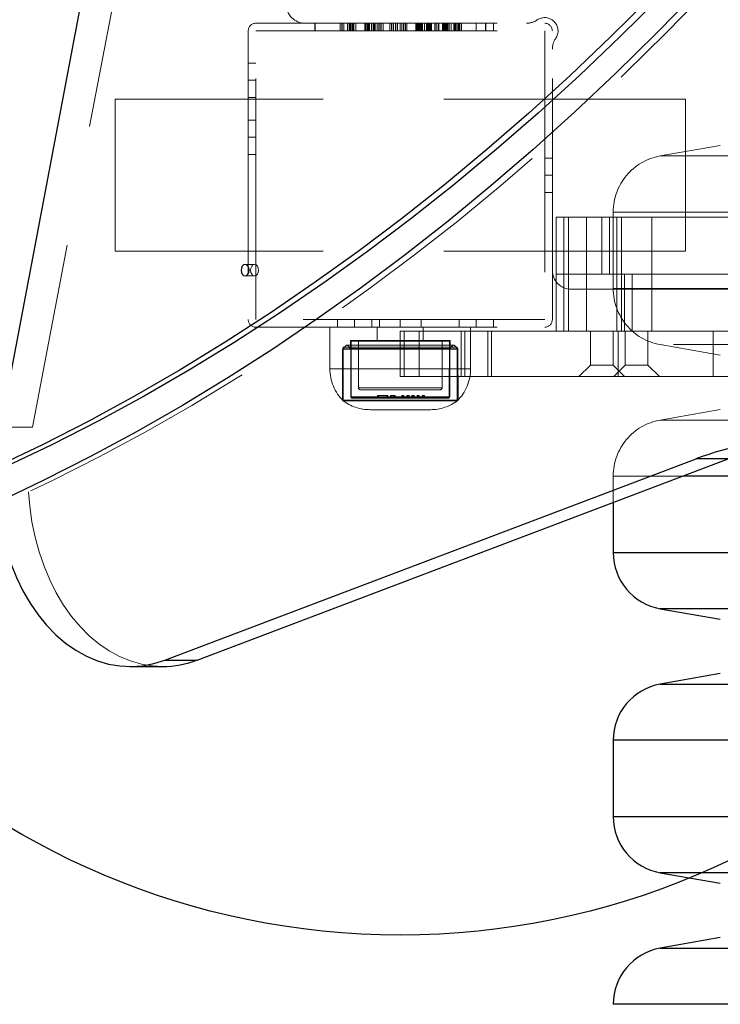
# Model space of a CAD drawing. Units: millimetres. Extents: x 879 to 9533, y 1083 to 13749.
# Drawn here: x 4732 to 4917, y 6858 to 7117 of the extents above; entities that cross this region are included whole.
import ezdxf

# ---------------------------------------------------------------- set-up
doc = ezdxf.new("R2010")
doc.units = ezdxf.units.MM
doc.header["$LTSCALE"] = 50
doc.linetypes.add('HIDDEN', pattern=[1.905, 1.27, -0.635])
doc.layers.add('OTWORY_MONTAŻOWE', color=1, linetype='Continuous')

msp = doc.modelspace()

# ---------------------------------------------------------------- linework, layer by layer
at = {"color": 7, "linetype": 'Continuous', "lineweight": 25}
for p, q in [((4789.53, 7338.6), (4727.25, 7009.9)), ((4770.55, 6948.66), (4910.22, 7001.59)), ((4779.04, 6948.66), (4918.71, 7001.59)), ((4918.71, 7001.59), (4910.22, 7001.59)), ((4888.43, 6990.11), (4888.43, 6976.94)), ((4900.83, 6962.17), (4916.61, 6959.39)), ((4770.55, 6948.66), (4779.04, 6948.66)), ((4761.4, 6946.96), (4769.88, 6946.96)), ((4916.61, 6945.1), (4900.83, 6942.32)), ((4888.43, 6927.54), (4888.43, 6907.44)), ((4900.83, 6892.67), (4916.61, 6889.89)), ((4916.61, 6875.6), (4900.83, 6872.82))]:
    msp.add_line(p, q, dxfattribs=at)
at = {"color": 7, "linetype": 'HIDDEN', "lineweight": 18}
for p, q in [((4798.01, 7338.6), (4735.73, 7009.9)), ((4794.43, 7116.24), (4870.43, 7116.24)), ((4809.93, 7116.24), (4809.93, 7114.24)), ((4810.03, 7116.24), (4810.03, 7114.24)), ((4816.61, 7116.24), (4816.61, 7116.24)), ((4816.61, 7116.24), (4816.61, 7114.24)), ((4816.64, 7116.24), (4816.63, 7116.24)), ((4816.64, 7116.24), (4816.64, 7114.24)), ((4816.64, 7116.24), (4816.64, 7114.24)), ((4817.1, 7116.24), (4817.1, 7114.24)), ((4817.11, 7116.24), (4817.11, 7114.24)), ((4817.14, 7116.24), (4817.14, 7114.24)), ((4817.58, 7116.24), (4817.58, 7114.24)), ((4817.61, 7116.24), (4817.61, 7114.24)), ((4817.61, 7114.24), (4817.61, 7116.24)), ((4818.58, 7116.24), (4818.58, 7114.24)), ((4818.62, 7116.24), (4818.62, 7114.24)), ((4819.08, 7116.24), (4819.08, 7114.24)), ((4819.1, 7116.24), (4819.1, 7114.24)), ((4819.26, 7116.24), (4819.26, 7114.24)), ((4819.28, 7116.24), (4819.28, 7114.24)), ((4819.3, 7116.24), (4819.3, 7114.24)), ((4819.38, 7116.24), (4819.38, 7114.24)), ((4819.39, 7116.24), (4819.39, 7114.24)), ((4819.4, 7116.24), (4819.4, 7114.24)), ((4819.53, 7116.24), (4819.53, 7114.24)), ((4819.91, 7116.24), (4819.91, 7114.24)), ((4819.93, 7116.24), (4819.93, 7114.24)), ((4820.21, 7116.24), (4820.21, 7114.24)), ((4820.22, 7116.24), (4820.22, 7114.24)), ((4820.73, 7116.24), (4820.73, 7114.24)), ((4820.74, 7116.24), (4820.74, 7114.24)), ((4820.74, 7114.24), (4820.74, 7116.24)), ((4823.1, 7116.24), (4823.1, 7114.24)), ((4823.13, 7116.24), (4823.13, 7114.24)), ((4823.13, 7116.24), (4823.13, 7114.24)), ((4823.37, 7116.24), (4823.37, 7114.24)), ((4823.4, 7116.24), (4823.4, 7114.24)), ((4823.4, 7116.24), (4823.4, 7114.24)), ((4823.74, 7116.24), (4823.74, 7114.24)), ((4823.74, 7116.24), (4823.74, 7114.24)), ((4823.75, 7116.24), (4823.75, 7114.24)), ((4823.84, 7116.24), (4823.84, 7114.24)), ((4823.84, 7116.24), (4823.84, 7114.24)), ((4823.87, 7116.24), (4823.87, 7114.24)), ((4824.11, 7116.24), (4824.11, 7114.24)), ((4824.13, 7116.24), (4824.13, 7114.24)), ((4824.14, 7116.24), (4824.14, 7114.24)), ((4824.26, 7116.24), (4824.26, 7114.24)), ((4824.29, 7116.24), (4824.29, 7114.24)), ((4824.34, 7116.24), (4824.34, 7114.24)), ((4824.87, 7116.24), (4824.87, 7114.24)), ((4824.9, 7116.24), (4824.9, 7114.24)), ((4825.33, 7114.24), (4825.33, 7116.24)), ((4825.43, 7116.24), (4825.43, 7114.24)), ((4825.53, 7116.24), (4825.53, 7114.24)), ((4825.84, 7116.24), (4825.84, 7114.24)), ((4825.87, 7116.24), (4825.87, 7114.24)), ((4825.87, 7116.24), (4825.87, 7114.24)), ((4826.33, 7116.24), (4826.33, 7114.24)), ((4826.35, 7116.24), (4826.35, 7114.24)), ((4826.37, 7116.24), (4826.37, 7114.24)), ((4826.81, 7116.24), (4826.81, 7114.24)), ((4826.85, 7116.24), (4826.85, 7114.24)), ((4826.85, 7114.24), (4826.85, 7116.24)), ((4827.33, 7116.24), (4827.33, 7114.24)), ((4827.43, 7116.24), (4827.43, 7114.24)), ((4827.93, 7116.24), (4827.93, 7114.24)), ((4829.67, 7116.24), (4829.67, 7114.24)), ((4829.67, 7116.24), (4829.67, 7114.24)), ((4829.68, 7116.24), (4829.68, 7114.24)), ((4829.7, 7116.24), (4829.7, 7114.24)), ((4829.7, 7116.24), (4829.7, 7114.24)), ((4829.72, 7116.24), (4829.72, 7114.24)), ((4829.72, 7116.24), (4829.73, 7116.24)), ((4829.73, 7116.24), (4829.73, 7114.24)), ((4830.15, 7116.24), (4830.15, 7114.24)), ((4830.18, 7116.24), (4830.18, 7114.24)), ((4830.21, 7116.24), (4830.21, 7114.24)), ((4830.23, 7116.24), (4830.23, 7114.24)), ((4830.68, 7116.24), (4830.68, 7114.24)), ((4831.17, 7116.24), (4831.17, 7114.24)), ((4831.2, 7116.24), (4831.2, 7114.24)), ((4831.22, 7116.24), (4831.22, 7114.24)), ((4831.26, 7116.24), (4831.26, 7114.24)), ((4831.67, 7116.24), (4831.67, 7114.24)), ((4831.69, 7116.24), (4831.69, 7114.24)), ((4831.7, 7116.24), (4831.7, 7114.24)), ((4831.72, 7116.24), (4831.72, 7114.24)), ((4831.73, 7114.24), (4831.73, 7116.24)), ((4832.43, 7116.24), (4832.43, 7114.24)), ((4832.8, 7116.24), (4832.8, 7114.24)), ((4832.83, 7116.24), (4832.83, 7114.24)), ((4832.83, 7116.24), (4832.83, 7114.24)), ((4833.29, 7116.24), (4833.29, 7114.24)), ((4833.31, 7116.24), (4833.31, 7114.24)), ((4833.33, 7116.24), (4833.33, 7114.24)), ((4833.77, 7116.24), (4833.77, 7114.24)), ((4833.8, 7116.24), (4833.81, 7116.24)), ((4833.81, 7116.24), (4833.81, 7114.24)), ((4833.81, 7114.24), (4833.81, 7116.24)), ((4834.18, 7114.24), (4834.18, 7116.24)), ((4836.49, 7116.24), (4836.49, 7114.24)), ((4836.5, 7116.24), (4836.5, 7114.24)), ((4836.71, 7116.24), (4836.71, 7114.24)), ((4836.76, 7116.24), (4836.76, 7114.24)), ((4836.85, 7116.24), (4836.85, 7114.24)), ((4836.93, 7116.24), (4836.93, 7114.24)), ((4836.99, 7116.24), (4836.99, 7114.24)), ((4837, 7116.24), (4837, 7114.24)), ((4837.04, 7116.24), (4837.04, 7114.24)), ((4837.23, 7116.24), (4837.23, 7114.24)), ((4837.23, 7116.24), (4837.23, 7114.24)), ((4837.24, 7116.24), (4837.24, 7114.24)), ((4837.24, 7116.24), (4837.24, 7114.24)), ((4837.26, 7116.24), (4837.26, 7114.24)), ((4837.27, 7116.24), (4837.27, 7114.24)), ((4837.27, 7116.24), (4837.27, 7114.24)), ((4837.43, 7116.24), (4837.43, 7114.24)), ((4837.51, 7116.24), (4837.51, 7114.24)), ((4837.51, 7116.24), (4837.51, 7114.24)), ((4837.52, 7116.24), (4837.52, 7114.24)), ((4837.52, 7116.24), (4837.52, 7116.24)), ((4837.53, 7116.24), (4837.53, 7114.24)), ((4837.53, 7116.24), (4837.53, 7114.24)), ((4837.53, 7116.24), (4837.53, 7114.24)), ((4837.54, 7116.24), (4837.54, 7114.24)), ((4837.54, 7116.24), (4837.55, 7116.24)), ((4837.55, 7116.24), (4837.55, 7114.24)), ((4837.68, 7116.24), (4837.68, 7114.24)), ((4837.72, 7116.24), (4837.72, 7114.24)), ((4837.77, 7116.24), (4837.77, 7114.24)), ((4837.78, 7116.24), (4837.78, 7114.24)), ((4837.96, 7116.24), (4837.96, 7114.24)), ((4838.03, 7116.24), (4838.03, 7114.24)), ((4838.1, 7116.24), (4838.1, 7114.24)), ((4838.29, 7116.24), (4838.29, 7114.24)), ((4838.3, 7116.24), (4838.3, 7114.24)), ((4838.79, 7116.24), (4838.79, 7114.24)), ((4839.3, 7116.24), (4839.3, 7114.24)), ((4839.33, 7116.24), (4839.33, 7114.24)), ((4839.43, 7116.24), (4839.43, 7114.24)), ((4839.53, 7116.24), (4839.53, 7114.24)), ((4839.53, 7116.24), (4839.53, 7114.24)), ((4839.55, 7116.24), (4839.55, 7114.24)), ((4839.57, 7116.24), (4839.57, 7114.24)), ((4839.58, 7116.24), (4839.58, 7114.24)), ((4839.59, 7116.24), (4839.59, 7114.24)), ((4839.82, 7116.24), (4839.82, 7114.24)), ((4839.83, 7116.24), (4839.83, 7114.24)), ((4839.84, 7116.24), (4839.84, 7114.24)), ((4839.85, 7116.24), (4839.85, 7114.24)), ((4839.86, 7116.24), (4839.86, 7114.24)), ((4839.87, 7116.24), (4839.87, 7114.24)), ((4840.1, 7116.24), (4840.1, 7114.24)), ((4840.4, 7116.24), (4840.4, 7114.24)), ((4840.62, 7116.24), (4840.62, 7114.24)), ((4841.56, 7116.24), (4841.56, 7114.24)), ((4841.59, 7116.24), (4841.59, 7114.24)), ((4841.59, 7116.24), (4841.59, 7114.24)), ((4842.05, 7116.24), (4842.05, 7114.24)), ((4842.06, 7116.24), (4842.06, 7114.24)), ((4842.09, 7116.24), (4842.09, 7114.24)), ((4842.53, 7116.24), (4842.53, 7114.24)), ((4842.57, 7116.24), (4842.57, 7114.24)), ((4842.57, 7114.24), (4842.57, 7116.24)), ((4843.53, 7116.24), (4843.53, 7114.24)), ((4843.55, 7116.24), (4843.55, 7114.24)), ((4843.58, 7116.24), (4843.58, 7114.24)), ((4843.77, 7116.24), (4843.77, 7114.24)), ((4843.81, 7116.24), (4843.81, 7114.24)), ((4844.03, 7116.24), (4844.03, 7114.24)), ((4844.3, 7116.24), (4844.3, 7114.24)), ((4844.5, 7116.24), (4844.5, 7114.24)), ((4844.64, 7116.24), (4844.64, 7114.24)), ((4844.65, 7116.24), (4844.65, 7114.24)), ((4844.65, 7116.24), (4844.65, 7114.24)), ((4844.65, 7116.24), (4844.65, 7114.24)), ((4844.68, 7116.24), (4844.68, 7114.24)), ((4844.92, 7116.24), (4844.92, 7114.24)), ((4844.95, 7116.24), (4844.95, 7114.24)), ((4845.3, 7116.24), (4845.3, 7114.24)), ((4845.83, 7116.24), (4845.83, 7114.24)), ((4846.51, 7116.24), (4846.51, 7114.24)), ((4846.52, 7116.24), (4846.52, 7114.24)), ((4846.55, 7116.24), (4846.55, 7114.24)), ((4846.7, 7116.24), (4846.7, 7114.24)), ((4846.83, 7116.24), (4846.83, 7114.24)), ((4847.04, 7116.24), (4847.04, 7114.24)), ((4847.06, 7116.24), (4847.06, 7114.24)), ((4847.08, 7116.24), (4847.08, 7114.24)), ((4847.11, 7116.24), (4847.11, 7114.24)), ((4847.57, 7116.24), (4847.57, 7114.24)), ((4847.58, 7116.24), (4847.58, 7114.24)), ((4847.59, 7116.24), (4847.59, 7114.24)), ((4847.78, 7116.24), (4847.78, 7114.24)), ((4847.81, 7116.24), (4847.81, 7114.24)), ((4847.93, 7116.24), (4847.93, 7114.24)), ((4848.05, 7116.24), (4848.05, 7114.24)), ((4848.08, 7116.24), (4848.08, 7114.24)), ((4848.08, 7116.24), (4848.08, 7114.24)), ((4848.54, 7116.24), (4848.54, 7114.24)), ((4848.55, 7116.24), (4848.55, 7114.24)), ((4848.58, 7116.24), (4848.58, 7114.24)), ((4852.43, 7116.24), (4852.43, 7114.24)), ((4854.83, 7116.24), (4854.83, 7114.24)), ((4854.93, 7116.24), (4854.93, 7114.24)), ((4856.93, 7116.24), (4856.93, 7114.24)), ((4792.43, 7114.24), (4792.43, 7038.24)), ((4794.43, 7114.24), (4870.43, 7114.24)), ((4794.43, 7038.24), (4794.43, 7114.24)), ((4816.61, 7114.24), (4816.61, 7114.24)), ((4817.1, 7114.24), (4817.12, 7114.24)), ((4837.24, 7114.24), (4837.24, 7114.24)), ((4841.56, 7114.24), (4841.56, 7114.24)), ((4842.55, 7114.24), (4842.56, 7114.24)), ((4843.57, 7114.24), (4843.58, 7114.24)), ((4848.05, 7114.24), (4848.05, 7114.24)), ((4848.08, 7114.24), (4848.06, 7114.24)), ((4870.43, 7114.24), (4870.43, 7038.24)), ((4872.43, 7038.24), (4872.43, 7114.24)), ((4792.43, 7105.74), (4794.43, 7105.74)), ((4792.43, 7101.24), (4794.43, 7101.24)), ((4907.43, 7096.24), (4757.43, 7096.24)), ((4757.43, 7096.24), (4757.43, 7056.24)), ((4792.43, 7096.74), (4794.43, 7096.74)), ((4907.43, 7096.24), (4907.43, 7056.24)), ((4792.43, 7090.74), (4794.43, 7090.74)), ((4792.43, 7086.24), (4794.43, 7086.24)), ((4916.61, 7084.1), (4900.83, 7081.32)), ((4792.43, 7081.74), (4794.43, 7081.74)), ((4872.43, 7080.74), (4870.43, 7080.74)), ((4900.83, 7081.32), (5443.99, 7081.32)), ((4872.43, 7076.24), (4870.43, 7076.24)), ((4872.43, 7071.74), (4870.43, 7071.74)), ((4873.43, 7050.24), (4873.43, 7065.24)), ((4873.43, 7065.24), (4876.64, 7065.24)), ((4875.43, 7050.24), (4875.43, 7065.24)), ((4876.64, 7065.24), (4876.64, 7050.24)), ((4876.64, 7065.24), (4918.87, 7065.24)), ((4881.43, 7065.24), (4881.43, 7050.24)), ((4885.45, 7065.24), (4885.45, 7050.24)), ((4887.45, 7050.24), (4887.45, 7065.24)), ((4888.43, 7066.54), (5456.43, 7066.54)), ((4888.43, 7066.54), (4888.43, 7046.44)), ((4889.43, 7050.24), (4889.43, 7065.24)), ((4890.59, 7065.24), (4890.59, 7050.24)), ((4898.59, 7050.24), (4898.59, 7065.24)), ((4907.43, 7056.24), (4757.43, 7056.24)), ((4794.1, 7052.74), (4791.63, 7052.74)), ((4791.63, 7049.74), (4794.1, 7049.74)), ((4876.64, 7050.24), (4873.43, 7050.24)), ((4873.43, 7035.24), (4873.43, 7050.24)), ((4875.43, 7035.24), (4875.43, 7050.24)), ((4876.64, 7050.24), (4918.87, 7050.24)), ((4876.64, 7050.24), (4876.64, 7035.24)), ((4876.64, 7050.24), (4926.97, 7050.24)), ((4881.43, 7050.24), (4881.43, 7035.24)), ((4889.43, 7035.24), (4889.43, 7050.24)), ((4890.59, 7050.24), (4890.59, 7035.24)), ((4891.45, 7050.24), (4891.45, 7035.24)), ((4893.45, 7035.24), (4893.45, 7050.24)), ((4898.59, 7035.24), (4898.59, 7050.24)), ((4877.43, 7046.24), (5467.43, 7046.24)), ((4888.43, 7046.44), (5456.43, 7046.44)), ((4870.43, 7038.24), (4794.43, 7038.24)), ((4794.43, 7036.24), (4870.43, 7036.24)), ((4813.93, 7036.24), (4813.93, 7025.32)), ((4815.93, 7036.24), (4815.93, 7038.24)), ((4820.43, 7036.24), (4820.43, 7038.24)), ((4824.93, 7036.24), (4824.93, 7038.24)), ((4826.38, 7036.24), (4826.38, 7032.79)), ((4826.93, 7036.24), (4826.93, 7038.24)), ((4832.43, 7036.24), (4832.43, 7038.24)), ((4837.93, 7036.24), (4837.93, 7038.24)), ((4838.48, 7032.79), (4838.48, 7036.24)), ((4847.93, 7036.24), (4847.93, 7038.24)), ((4850.93, 7025.32), (4850.93, 7036.24)), ((4852.43, 7036.24), (4852.43, 7038.24)), ((4856.93, 7036.24), (4856.93, 7038.24)), ((4832.43, 7023.24), (4832.43, 7035.24)), ((4832.43, 7035.24), (4837.43, 7035.24)), ((4833.43, 7023.24), (4833.43, 7035.24)), ((4837.43, 7035.24), (4837.43, 7023.24)), ((4889.75, 7035.24), (4837.43, 7035.24)), ((4848.43, 7035.24), (4848.43, 7023.24)), ((4849.43, 7035.24), (4849.43, 7023.24)), ((4855.43, 7023.24), (4855.43, 7035.24)), ((4856.43, 7023.24), (4856.43, 7035.24)), ((4882.43, 7035.24), (4882.43, 7026.24)), ((4888.43, 7026.24), (4888.43, 7035.24)), ((4889.75, 7023.24), (4889.75, 7035.24)), ((4889.75, 7035.24), (4914.75, 7035.24)), ((4891.59, 7035.24), (4891.59, 7026.24)), ((4897.59, 7026.24), (4897.59, 7035.24)), ((4914.75, 7035.24), (4914.75, 7023.24)), ((4960.83, 7035.24), (4914.75, 7035.24)), ((4817.28, 7030.5), (4817.23, 7017.06)), ((4817.28, 7030.5), (4847.54, 7030.5)), ((4818.25, 7031.52), (4817.31, 7030.57)), ((4817.31, 7030.57), (4847.51, 7030.57)), ((4817.43, 7031.04), (4847.43, 7031.04)), ((4817.43, 7031.04), (4817.43, 7016.84)), ((4846.61, 7031.52), (4818.3, 7031.52)), ((4818.32, 7031.54), (4846.54, 7031.54)), ((4818.51, 7031.52), (4846.31, 7031.52)), ((4818.51, 7031.52), (4819.36, 7030.67)), ((4819.33, 7032.79), (4845.53, 7032.79)), ((4819.33, 7032.79), (4819.33, 7031.04)), ((4819.36, 7030.67), (4845.51, 7030.67)), ((4819.39, 7030.6), (4845.48, 7030.6)), ((4819.39, 7030.6), (4819.43, 7017.94)), ((4845.38, 7032.59), (4819.48, 7032.59)), ((4819.48, 7032.59), (4819.53, 7017.79)), ((4821.43, 7032.59), (4821.43, 7020.29)), ((4843.43, 7032.59), (4821.48, 7032.59)), ((4843.43, 7020.29), (4843.43, 7032.59)), ((4845.33, 7017.79), (4845.38, 7032.59)), ((4845.43, 7017.94), (4845.48, 7030.6)), ((4845.51, 7030.67), (4846.36, 7031.52)), ((4845.53, 7031.04), (4845.53, 7032.79)), ((4847.56, 7030.57), (4846.61, 7031.52)), ((4847.43, 7016.84), (4847.43, 7031.04)), ((4847.63, 7017.06), (4847.59, 7030.5)), ((4900.83, 7031.67), (4916.61, 7028.89)), ((5444.04, 7031.67), (4900.87, 7031.67)), ((4813.93, 7025.32), (4850.89, 7025.32)), ((4882.43, 7026.24), (4879.43, 7023.24)), ((4888.43, 7026.24), (4882.43, 7026.24)), ((4891.43, 7023.24), (4888.43, 7026.24)), ((4891.59, 7026.24), (4888.59, 7023.24)), ((4897.59, 7026.24), (4891.59, 7026.24)), ((4900.59, 7023.24), (4897.59, 7026.24)), ((4837.43, 7023.24), (4832.43, 7023.24)), ((4889.75, 7023.24), (4837.43, 7023.24)), ((4914.75, 7023.24), (4889.75, 7023.24)), ((4960.83, 7023.24), (4914.75, 7023.24)), ((4843.43, 7020.29), (4821.48, 7020.29)), ((4819.43, 7017.94), (4845.43, 7017.94)), ((4819.53, 7017.79), (4845.33, 7017.79)), ((4819.63, 7017.74), (4845.23, 7017.74)), ((4845.13, 7017.59), (4819.73, 7017.59)), ((4844.93, 7017.69), (4819.98, 7017.69)), ((4844.83, 7017.79), (4820.03, 7017.79)), ((4821.93, 7019.79), (4842.93, 7019.79)), ((4826.44, 7018.29), (4826.44, 7017.79)), ((4826.44, 7018.29), (4826.51, 7018.29)), ((4826.51, 7018.29), (4826.51, 7017.79)), ((4826.51, 7018.29), (4828.82, 7018.29)), ((4826.76, 7018.29), (4826.76, 7017.79)), ((4828.82, 7018.29), (4828.82, 7017.79)), ((4828.82, 7018.29), (4829.13, 7018.29)), ((4829.06, 7018.29), (4829.06, 7017.79)), ((4829.13, 7018.29), (4829.13, 7017.79)), ((4829.85, 7018.29), (4829.85, 7017.79)), ((4829.85, 7018.29), (4830.17, 7018.29)), ((4830.17, 7018.29), (4830.17, 7017.79)), ((4830.22, 7018.29), (4830.22, 7017.79)), ((4830.73, 7018.29), (4830.73, 7017.79)), ((4830.79, 7018.29), (4830.79, 7017.79)), ((4830.89, 7018.29), (4830.89, 7017.79)), ((4831.06, 7018.29), (4831.06, 7017.79)), ((4832.81, 7018.29), (4832.81, 7017.79)), ((4833.11, 7018.29), (4833.11, 7017.79)), ((4833.4, 7018.29), (4833.4, 7017.79)), ((4834.16, 7018.29), (4834.16, 7017.79)), ((4834.45, 7018.29), (4834.45, 7017.79)), ((4834.74, 7018.29), (4834.74, 7017.79)), ((4835.51, 7018.29), (4835.51, 7017.79)), ((4835.8, 7018.29), (4835.8, 7017.79)), ((4836.09, 7018.29), (4836.09, 7017.79)), ((4836.85, 7018.29), (4836.85, 7017.79)), ((4837.14, 7018.29), (4837.14, 7017.79)), ((4837.44, 7018.29), (4837.44, 7017.79)), ((4838.2, 7018.29), (4838.2, 7017.79)), ((4838.49, 7018.29), (4838.49, 7017.79)), ((4838.78, 7018.29), (4838.78, 7017.79)), ((4817.23, 7017.06), (4847.59, 7017.06)), ((4817.27, 7016.98), (4847.55, 7016.98)), ((4817.43, 7016.84), (4847.43, 7016.84)), ((4840.34, 7014.54), (4824.53, 7014.54)), ((4916.61, 7014.6), (4900.83, 7011.82)), ((4735.73, 7009.9), (4727.25, 7009.9)), ((4900.83, 7011.82), (5443.99, 7011.82)), ((4888.43, 6997.04), (4888.43, 6990.11)), ((4888.43, 6997.04), (5456.43, 6997.04)), ((4906.72, 6997.04), (4888.43, 6997.04)), ((5456.43, 6976.94), (4888.43, 6976.94)), ((4900.83, 6962.17), (5444.04, 6962.17)), ((5444.04, 6942.32), (4900.83, 6942.32)), ((4888.43, 6927.54), (5456.43, 6927.54)), ((5456.43, 6907.44), (4888.43, 6907.44)), ((4900.83, 6892.67), (5444.04, 6892.67)), ((5444.04, 6872.82), (4900.83, 6872.82)), ((4888.43, 6858.04), (5456.43, 6858.04))]:
    msp.add_line(p, q, dxfattribs=at)
at = {"color": 1, "linetype": 'Continuous', "lineweight": 25}
for p, q in [((4977.11, 6997.04), (4906.72, 6997.04)), ((4888.43, 6976.94), (5030.15, 6976.94)), ((5069.14, 6962.17), (4900.83, 6962.17)), ((4900.83, 6942.32), (5121.53, 6942.32)), ((5456.43, 6927.54), (4888.43, 6927.54)), ((4888.43, 6907.44), (5456.43, 6907.44)), ((5444.04, 6892.67), (4900.83, 6892.67)), ((4900.83, 6872.82), (5444.04, 6872.82)), ((5456.43, 6858.04), (4888.43, 6858.04))]:
    msp.add_line(p, q, dxfattribs=at)
at = {"color": 7, "linetype": 'HIDDEN', "lineweight": 18, "flags": 128}
for points in [[(5041.51, 7305.02), (5033.57, 7290.47), (5025.42, 7276.16), (5017.07, 7262.08), (5008.52, 7248.24), (4999.77, 7234.65), (4990.82, 7221.32), (4981.69, 7208.24), (4972.37, 7195.43), (4962.88, 7182.89), (4953.2, 7170.63), (4943.34, 7158.65), (4933.32, 7146.95), (4923.13, 7135.54), (4912.78, 7124.43), (4902.28, 7113.62), (4891.62, 7103.11), (4880.81, 7092.91), (4869.85, 7083.02), (4858.76, 7073.45), (4847.53, 7064.2), (4836.17, 7055.28), (4824.69, 7046.68), (4813.08, 7038.42), (4801.36, 7030.49), (4789.52, 7022.9), (4777.58, 7015.65), (4765.54, 7008.74), (4753.4, 7002.18), (4741.17, 6995.98), (4728.85, 6990.12)], [(4793.04, 7051.24), (4793.12, 7050.67), (4793.35, 7050.18), (4793.69, 7049.86), (4794.1, 7049.74), (4794.51, 7049.86), (4794.85, 7050.18), (4795.08, 7050.67), (4795.16, 7051.24), (4795.08, 7051.82), (4794.85, 7052.31), (4794.51, 7052.63), (4794.1, 7052.74), (4793.69, 7052.63), (4793.35, 7052.31), (4793.12, 7051.82), (4793.04, 7051.24)], [(4769.88, 6946.96), (4767.3, 6947.09), (4764.35, 6947.57), (4761.45, 6948.4), (4758.61, 6949.57), (4755.84, 6951.07), (4753.18, 6952.89), (4750.63, 6955.02), (4748.22, 6957.45), (4745.95, 6960.15), (4743.86, 6963.11), (4741.95, 6966.31), (4740.23, 6969.72), (4738.73, 6973.33), (4737.44, 6977.1), (4736.38, 6981.01), (4735.55, 6985.03), (4734.96, 6989.13), (4734.62, 6993.29), (4734.53, 6997.48), (4734.69, 7001.66), (4735.09, 7005.81), (4735.73, 7009.9)]]:
    msp.add_lwpolyline(points, dxfattribs=at)
at = {"color": 7, "linetype": 'Continuous', "lineweight": 25, "flags": 128}
for points in [[(4910.31, 7124.43), (4899.8, 7113.62), (4889.14, 7103.11), (4878.33, 7092.91), (4867.38, 7083.02), (4856.28, 7073.45), (4845.05, 7064.2), (4833.7, 7055.28), (4822.21, 7046.68), (4810.6, 7038.42), (4798.88, 7030.49), (4787.05, 7022.9), (4775.11, 7015.65), (4763.06, 7008.74), (4750.92, 7002.18), (4738.69, 6995.98), (4726.38, 6990.12)], [(4898.39, 7123.26), (4887.81, 7112.73), (4877.08, 7102.51), (4866.21, 7092.61), (4855.19, 7083.02), (4844.04, 7073.75), (4832.76, 7064.81), (4821.35, 7056.19), (4809.82, 7047.9), (4798.17, 7039.95), (4786.41, 7032.34), (4774.54, 7025.07), (4762.57, 7018.14), (4750.5, 7011.56), (4738.34, 7005.33), (4726.09, 6999.46)], [(4900.86, 7123.26), (4890.28, 7112.73), (4879.56, 7102.51), (4868.68, 7092.61), (4857.67, 7083.02), (4846.52, 7073.75), (4835.23, 7064.81), (4823.82, 7056.19), (4812.29, 7047.9), (4800.64, 7039.95), (4788.88, 7032.34), (4777.01, 7025.07), (4765.04, 7018.14), (4752.97, 7011.56), (4740.81, 7005.33), (4728.56, 6999.46)], [(4790.56, 7051.24), (4790.65, 7050.67), (4790.88, 7050.18), (4791.22, 7049.86), (4791.63, 7049.74), (4792.03, 7049.86), (4792.38, 7050.18), (4792.61, 7050.67), (4792.69, 7051.24), (4792.61, 7051.82), (4792.38, 7052.31), (4792.03, 7052.63), (4791.63, 7052.74), (4791.22, 7052.63), (4790.88, 7052.31), (4790.65, 7051.82), (4790.56, 7051.24)], [(4726.38, 6990.12), (4726.91, 6985.95), (4727.69, 6981.86), (4728.72, 6977.88), (4729.98, 6974.03), (4731.46, 6970.35), (4733.16, 6966.86), (4735.07, 6963.59), (4737.16, 6960.56), (4739.42, 6957.79), (4741.85, 6955.3), (4744.41, 6953.1), (4747.1, 6951.23), (4749.89, 6949.68), (4752.76, 6948.47), (4755.69, 6947.61), (4758.67, 6947.1), (4761.66, 6946.96), (4764.66, 6947.17), (4767.63, 6947.74), (4770.55, 6948.66)]]:
    msp.add_lwpolyline(points, dxfattribs=at)
at = {"color": 7, "linetype": 'HIDDEN', "lineweight": 18}
for centre, radius, start, end in [((4807.43, 7121.24), 5, 180, 270), ((4794.43, 7114.24), 2, 90, 180), ((4865.61, 7121.24), 5, 270, 304.5603), ((4870.43, 7114.24), 3.5, 325.4397, 124.5603), ((4870.43, 7114.24), 2, 0, 90), ((4877.43, 7109.42), 5, 145.4397, 180), ((4903.43, 7066.54), 15, 100, 180), ((4877.43, 7051.24), 5, 180, 270), ((4903.43, 7046.44), 15, 180, 260), ((4794.43, 7038.24), 2, 180, 270), ((4870.43, 7038.24), 2, 270, 0), ((4817.38, 7030.5), 0.1, 135, 179.8028), ((4818.32, 7031.44), 0.1, 90, 135), ((4818.44, 7031.44), 0.1, 45.2076, 90), ((4819.29, 7030.6), 0.1, 0.2076, 45.2076), ((4819.68, 7032.59), 0.2, 90, 180.1885), ((4821.23, 7032.59), 0.2, 0, 90), ((4843.63, 7032.59), 0.2, 90, 180), ((4845.18, 7032.59), 0.2, 359.8115, 90), ((4845.58, 7030.6), 0.1, 134.7924, 179.7924), ((4846.43, 7031.44), 0.1, 90, 134.7924), ((4846.54, 7031.44), 0.1, 45, 90), ((4847.49, 7030.5), 0.1, 0.1972, 45), ((4825.95, 7025.32), 12.02, 180, 224.8613), ((4838.91, 7025.32), 12.02, 315.1387, 0), ((4821.93, 7020.29), 0.5, 180, 270), ((4842.93, 7020.29), 0.5, 270, 0), ((4819.63, 7017.94), 0.2, 180.2076, 270), ((4819.73, 7017.79), 0.2, 180.1885, 270), ((4819.83, 7017.69), 0.1, 270, 0), ((4820.03, 7017.69), 0.1, 90, 180), ((4844.83, 7017.69), 0.1, 0, 90), ((4845.03, 7017.69), 0.1, 180, 270), ((4845.13, 7017.79), 0.2, 270, 359.8115), ((4845.23, 7017.94), 0.2, 270, 359.7924), ((4817.33, 7017.06), 0.1, 179.8028, 232.8151), ((4824.53, 7026.54), 12, 232.8151, 270), ((4840.34, 7026.54), 12, 270, 307.1849), ((4847.53, 7017.06), 0.1, 307.1849, 0.1972), ((4903.43, 6997.04), 15, 100, 180)]:
    msp.add_arc(centre, radius, start, end, dxfattribs=at)
at = {"color": 7, "linetype": 'Continuous', "lineweight": 25}
for centre, radius, start, end in [((4937.67, 6930.11), 76.57, 68.9892, 111.0108), ((4903.43, 6976.94), 15, 180, 260), ((4769.84, 6972.62), 25.66, 270.0977, 290.996), ((4903.43, 6927.54), 15, 100, 180), ((4903.43, 6907.44), 15, 180, 260), ((4903.43, 6858.04), 15, 100, 180)]:
    msp.add_arc(centre, radius, start, end, dxfattribs=at)
at = {"color": 7, "linetype": 'HIDDEN', "lineweight": 18}
for points, knots in [([(4817.6, 7116.24), (4817.61, 7116.24), (4817.61, 7116.24), (4817.61, 7116.24), (4817.61, 7116.24), (4817.61, 7116.24)], [0, 0, 0, 0, 0.159707, 0.480429, 1, 1, 1, 1]), ([(4819.39, 7116.24), (4819.39, 7116.24), (4819.38, 7116.24), (4819.38, 7116.24), (4819.38, 7116.24)], [0, 0, 0, 0, 0.597565, 1, 1, 1, 1]), ([(4820.22, 7116.24), (4820.22, 7116.24), (4820.21, 7116.24), (4820.21, 7116.24), (4820.21, 7116.24)], [0, 0, 0, 0, 0.559144, 1, 1, 1, 1]), ([(4823.37, 7116.24), (4823.37, 7116.24), (4823.37, 7116.24), (4823.37, 7116.24), (4823.38, 7116.24), (4823.39, 7116.24), (4823.4, 7116.24)], [0, 0, 0, 0, 0.280221, 0.559057, 0.7793559, 1, 1, 1, 1]), ([(4823.75, 7116.24), (4823.75, 7116.24), (4823.74, 7116.24), (4823.74, 7116.24), (4823.74, 7116.24), (4823.74, 7116.24)], [0, 0, 0, 0, 0.39445, 0.731172, 1, 1, 1, 1]), ([(4824.11, 7116.24), (4824.11, 7116.24), (4824.11, 7116.24), (4824.11, 7116.24), (4824.12, 7116.24), (4824.13, 7116.24), (4824.13, 7116.24)], [0, 0, 0, 0, 0.299796, 0.557182, 0.765658, 1, 1, 1, 1]), ([(4824.87, 7116.24), (4824.88, 7116.24), (4824.88, 7116.24), (4824.89, 7116.24), (4824.9, 7116.24), (4824.9, 7116.24), (4824.9, 7116.24)], [0, 0, 0, 0, 0.1872598, 0.3745335, 0.5598233, 1, 1, 1, 1]), ([(4829.67, 7116.24), (4829.67, 7116.24), (4829.67, 7116.24), (4829.67, 7116.24), (4829.67, 7116.24)], [0, 0, 0, 0, 0.923341, 1, 1, 1, 1]), ([(4831.2, 7116.24), (4831.19, 7116.24), (4831.19, 7116.24), (4831.17, 7116.24), (4831.17, 7116.24), (4831.17, 7116.24)], [0, 0, 0, 0, 0.2879, 0.555625, 1, 1, 1, 1]), ([(4832.8, 7116.24), (4832.8, 7116.24), (4832.8, 7116.24), (4832.8, 7116.24), (4832.8, 7116.24)], [0, 0, 0, 0, 0.146501, 1, 1, 1, 1]), ([(4832.83, 7116.24), (4832.82, 7116.24), (4832.82, 7116.24), (4832.81, 7116.24), (4832.81, 7116.24)], [0, 0, 0, 0, 0.718081, 1, 1, 1, 1]), ([(4837.53, 7116.24), (4837.52, 7116.24), (4837.52, 7116.24), (4837.51, 7116.24), (4837.51, 7116.24), (4837.51, 7116.24)], [0, 0, 0, 0, 0.288162, 0.550007, 1, 1, 1, 1]), ([(4839.55, 7116.24), (4839.55, 7116.24), (4839.56, 7116.24), (4839.58, 7116.24), (4839.58, 7116.24), (4839.58, 7116.24)], [0, 0, 0, 0, 0.293732, 0.563787, 1, 1, 1, 1]), ([(4839.59, 7116.24), (4839.59, 7116.24), (4839.59, 7116.24), (4839.59, 7116.24), (4839.59, 7116.24)], [0, 0, 0, 0, 0.382673, 1, 1, 1, 1]), ([(4839.84, 7116.24), (4839.84, 7116.24), (4839.83, 7116.24), (4839.82, 7116.24), (4839.82, 7116.24), (4839.82, 7116.24)], [0, 0, 0, 0, 0.288472, 0.5485898, 1, 1, 1, 1]), ([(4816.64, 7114.24), (4816.63, 7114.24), (4816.62, 7114.24), (4816.62, 7114.24), (4816.61, 7114.24)], [0, 0, 0, 0, 0.540689, 1, 1, 1, 1]), ([(4819.1, 7114.24), (4819.1, 7114.24), (4819.09, 7114.24), (4819.09, 7114.24), (4819.08, 7114.24)], [0, 0, 0, 0, 0.564258, 1, 1, 1, 1]), ([(4819.26, 7114.24), (4819.26, 7114.24), (4819.26, 7114.24), (4819.27, 7114.24), (4819.28, 7114.24), (4819.28, 7114.24)], [0, 0, 0, 0, 0.2932503, 0.5574552, 1, 1, 1, 1]), ([(4820.22, 7114.24), (4820.22, 7114.24), (4820.21, 7114.24), (4820.21, 7114.24), (4820.21, 7114.24)], [0, 0, 0, 0, 0.559144, 1, 1, 1, 1]), ([(4823.4, 7114.24), (4823.4, 7114.24), (4823.39, 7114.24), (4823.37, 7114.24), (4823.37, 7114.24), (4823.37, 7114.24), (4823.37, 7114.24)], [0, 0, 0, 0, 0.280221, 0.559057, 0.779356, 1, 1, 1, 1]), ([(4823.75, 7114.24), (4823.75, 7114.24), (4823.74, 7114.24), (4823.74, 7114.24), (4823.74, 7114.24), (4823.74, 7114.24)], [0, 0, 0, 0, 0.39445, 0.731172, 1, 1, 1, 1]), ([(4824.11, 7114.24), (4824.11, 7114.24), (4824.11, 7114.24), (4824.11, 7114.24), (4824.12, 7114.24), (4824.13, 7114.24), (4824.13, 7114.24)], [0, 0, 0, 0, 0.299796, 0.557182, 0.765658, 1, 1, 1, 1]), ([(4829.68, 7114.24), (4829.68, 7114.24), (4829.68, 7114.24), (4829.69, 7114.24), (4829.7, 7114.24), (4829.7, 7114.24)], [0, 0, 0, 0, 0.295112, 0.564432, 1, 1, 1, 1]), ([(4831.72, 7114.24), (4831.72, 7114.24), (4831.73, 7114.24), (4831.73, 7114.24), (4831.73, 7114.24)], [0, 0, 0, 0, 0.725292, 1, 1, 1, 1]), ([(4832.8, 7114.24), (4832.8, 7114.24), (4832.8, 7114.24), (4832.81, 7114.24), (4832.82, 7114.24), (4832.83, 7114.24), (4832.83, 7114.24)], [0, 0, 0, 0, 0.280321, 0.558857, 0.779254, 1, 1, 1, 1]), ([(4839.55, 7114.24), (4839.55, 7114.24), (4839.56, 7114.24), (4839.58, 7114.24), (4839.58, 7114.24), (4839.58, 7114.24)], [0, 0, 0, 0, 0.293732, 0.563787, 1, 1, 1, 1]), ([(4839.58, 7114.24), (4839.58, 7114.24), (4839.58, 7114.24), (4839.58, 7114.24), (4839.57, 7114.24), (4839.57, 7114.24), (4839.56, 7114.24)], [0, 0, 0, 0, 0.25355, 0.49615, 0.748795, 1, 1, 1, 1]), ([(4839.84, 7114.24), (4839.84, 7114.24), (4839.83, 7114.24), (4839.82, 7114.24), (4839.82, 7114.24), (4839.82, 7114.24)], [0, 0, 0, 0, 0.288472, 0.54859, 1, 1, 1, 1]), ([(4842.56, 7114.24), (4842.56, 7114.24), (4842.57, 7114.24), (4842.56, 7114.24), (4842.56, 7114.24)], [0, 0, 0, 0, 0.381678, 1, 1, 1, 1]), ([(4843.53, 7114.24), (4843.53, 7114.24), (4843.53, 7114.24), (4843.53, 7114.24), (4843.54, 7114.24)], [0, 0, 0, 0, 0.662016, 1, 1, 1, 1]), ([(4847.81, 7114.24), (4847.81, 7114.24), (4847.81, 7114.24), (4847.8, 7114.24), (4847.79, 7114.24), (4847.78, 7114.24), (4847.78, 7114.24)], [0, 0, 0, 0, 0.280371, 0.55891, 0.779274, 1, 1, 1, 1]), ([(4848.58, 7114.24), (4848.58, 7114.24), (4848.58, 7114.24), (4848.57, 7114.24), (4848.56, 7114.24), (4848.55, 7114.24), (4848.55, 7114.24)], [0, 0, 0, 0, 0.280144, 0.559098, 0.779474, 1, 1, 1, 1]), ([(4830.17, 7018.29), (4830.25, 7018.29), (4830.41, 7018.29), (4830.68, 7018.29), (4830.79, 7018.29)], [0, 0, 0, 0, 0.561382, 1, 1, 1, 1]), ([(4830.79, 7018.29), (4830.85, 7018.29), (4830.94, 7018.29), (4831.03, 7018.29), (4831.06, 7018.29)], [0, 0, 0, 0, 0.559279, 1, 1, 1, 1]), ([(4832.81, 7018.29), (4832.82, 7018.29), (4832.83, 7018.29), (4832.91, 7018.29), (4833, 7018.29), (4833.07, 7018.29), (4833.11, 7018.29)], [0, 0, 0, 0, 0.2795175, 0.5593264, 0.7795441, 1, 1, 1, 1]), ([(4833.11, 7018.29), (4833.15, 7018.29), (4833.24, 7018.29), (4833.33, 7018.29), (4833.39, 7018.29), (4833.39, 7018.29), (4833.4, 7018.29)], [0, 0, 0, 0, 0.279647, 0.559299, 0.779615, 1, 1, 1, 1]), ([(4834.16, 7018.29), (4834.17, 7018.29), (4834.18, 7018.29), (4834.26, 7018.29), (4834.35, 7018.29), (4834.42, 7018.29), (4834.45, 7018.29)], [0, 0, 0, 0, 0.279517, 0.559326, 0.779544, 1, 1, 1, 1]), ([(4834.45, 7018.29), (4834.5, 7018.29), (4834.58, 7018.29), (4834.68, 7018.29), (4834.73, 7018.29), (4834.74, 7018.29), (4834.74, 7018.29)], [0, 0, 0, 0, 0.279647, 0.559299, 0.779615, 1, 1, 1, 1]), ([(4835.51, 7018.29), (4835.51, 7018.29), (4835.52, 7018.29), (4835.6, 7018.29), (4835.7, 7018.29), (4835.76, 7018.29), (4835.8, 7018.29)], [0, 0, 0, 0, 0.279517, 0.559326, 0.779544, 1, 1, 1, 1]), ([(4835.8, 7018.29), (4835.84, 7018.29), (4835.93, 7018.29), (4836.02, 7018.29), (4836.08, 7018.29), (4836.09, 7018.29), (4836.09, 7018.29)], [0, 0, 0, 0, 0.279647, 0.559299, 0.779615, 1, 1, 1, 1]), ([(4836.85, 7018.29), (4836.86, 7018.29), (4836.87, 7018.29), (4836.95, 7018.29), (4837.04, 7018.29), (4837.11, 7018.29), (4837.14, 7018.29)], [0, 0, 0, 0, 0.2795175, 0.5593264, 0.7795441, 1, 1, 1, 1]), ([(4837.14, 7018.29), (4837.19, 7018.29), (4837.27, 7018.29), (4837.37, 7018.29), (4837.43, 7018.29), (4837.43, 7018.29), (4837.44, 7018.29)], [0, 0, 0, 0, 0.279647, 0.559299, 0.779615, 1, 1, 1, 1]), ([(4838.2, 7018.29), (4838.2, 7018.29), (4838.21, 7018.29), (4838.29, 7018.29), (4838.39, 7018.29), (4838.46, 7018.29), (4838.49, 7018.29)], [0, 0, 0, 0, 0.2795175, 0.5593264, 0.7795441, 1, 1, 1, 1]), ([(4838.49, 7018.29), (4838.53, 7018.29), (4838.62, 7018.29), (4838.71, 7018.29), (4838.77, 7018.29), (4838.78, 7018.29), (4838.78, 7018.29)], [0, 0, 0, 0, 0.279647, 0.559299, 0.779615, 1, 1, 1, 1])]:
    msp.add_open_spline(points, degree=3, knots=knots, dxfattribs=at)
at = {"layer": 'OTWORY_MONTAŻOWE'}
msp.add_circle((4832.43, 7076.28), 200, dxfattribs=at)

doc.saveas('drawing.dxf')
